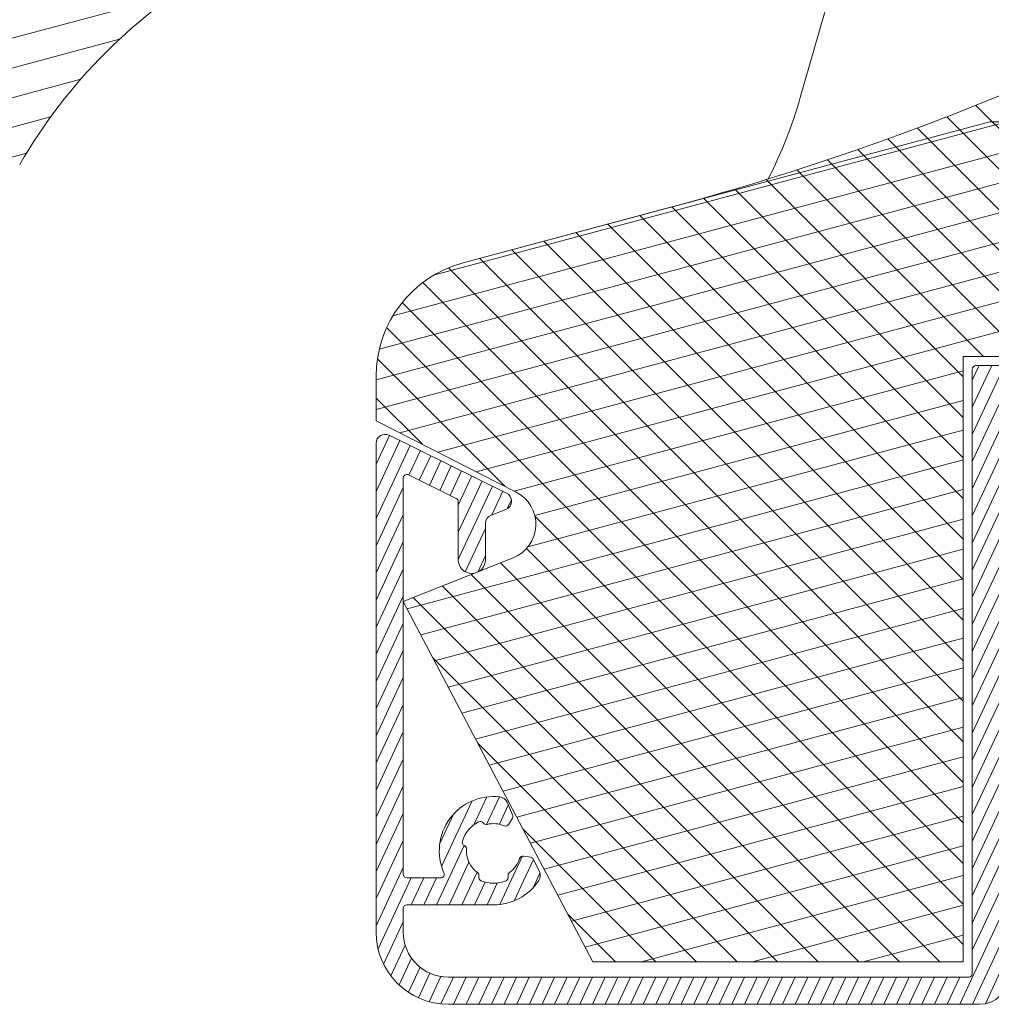
# Model space of a CAD drawing. Units: millimetres. Extents: x 0 to 2488, y 0 to 1792.
# Drawn here: x 961 to 1015, y 250 to 304 of the extents above; entities that cross this region are included whole.
import ezdxf

# ---------------------------------------------------------------- set-up
doc = ezdxf.new("R2010")
doc.units = ezdxf.units.MM
doc.layers.get('Defpoints').update_dxf_attribs({"lineweight": 9})
for name, color, linetype, lineweight in [('ALUMINIUM', 250, 'Continuous', 9), ('Bemating', 250, 'Continuous', 9), ('KS-Stuk', 252, 'Continuous', 9), ('Mousse', 94, 'Continuous', 9), ('Mousse AK', 94, 'Continuous', 9), ('Mousse AK+', 126, 'Continuous', 9)]:
    doc.layers.add(name, color=color, linetype=linetype, lineweight=lineweight)
doc.styles.get("Standard").update_dxf_attribs({"font": 'arial.ttf'})
doc.dimstyles.new('schaal 1-5', dxfattribs={"dimtxt": 5, "dimasz": 5, "dimexe": 1, "dimexo": 0, "dimgap": 1, "dimtad": 1, "dimdec": 0, "dimdsep": 46, "dimtxsty": 'Standard', "dimcen": 0, "dimclrt": 256, "dimadec": 1, "dimazin": 0, "dimtfac": 1, "dimtdec": 0, "dimtofl": 0, "dimtmove": 1, "dimatfit": 3, "dimfxl": 0, "dimtolj": 1, "dimtzin": 0, "dimlwd": -1, "dimlwe": -1, "dimarcsym": 0})

# ---------------------------------------------------------------- blocks, each defined once
blk = doc.blocks.new('*D104')
at = {"layer": 'Bemating', "color": 0, "transparency": 16777216}
for p, q in [((939.8514240583881, 295.6082497893425), (939.8514240583881, 349.0156802116417)), ((1018.851424058388, 348.0156802116417), (1018.851424058388, 349.0156802116417)), ((1013.851424058388, 348.0156802116417), (944.8514240583881, 348.0156802116417))]:
    blk.add_line(p, q, dxfattribs=at)
for points in [[(944.8514240583881, 348.849013544975), (944.8514240583881, 347.1823468783084), (939.8514240583881, 348.0156802116417)], [(1013.851424058388, 348.849013544975), (1013.851424058388, 347.1823468783084), (1018.851424058388, 348.0156802116417)]]:
    blk.add_solid(points, dxfattribs=at)
at = {"layer": 'Defpoints', "color": 0, "transparency": 16777216}
for p in [(939.8514240583881, 348.0156802116417), (1018.851424058388, 348.0156802116417), (939.8514240583881, 295.6082497893425)]:
    blk.add_point(p, dxfattribs=at)
at = {"layer": 'Bemating', "transparency": 16777216, "insert": (979.3514240583881, 351.5685451502501), "char_height": 5, "attachment_point": 5}
blk.add_mtext('\\A1;79', dxfattribs=at)

msp = doc.modelspace()

# ---------------------------------------------------------------- hatches: boundary and pattern name
at = {"layer": 'ALUMINIUM'}
h = msp.add_hatch(dxfattribs=at)
h.set_pattern_fill('ANSI31', color=256, scale=0.2, angle=20)
h.set_pattern_definition([(65, (-776.4910779901284, -275.4257473396638), (-0.5755054447682728, 0.2683625962053442), [])])
edge = h.paths.add_edge_path()
edge.add_arc((987.3514240583887, 322.8844029524435), 3.000000000000197, 54.77146782751836, 162.729995305027)
edge.add_arc((984.2956917402778, 323.8344029524301), 0.1999999999876008, 270.0000000029312, 342.72999530793214, ccw=False)
edge.add_line((984.295691740288, 323.6344029524424), (984.051424058388, 323.6344029524425))
edge.add_arc((984.051424058388, 323.8344029524424), 0.1999999999998181, 179.9999999999674, 270, ccw=False)
edge.add_line((983.8514240583881, 323.8344029524425), (983.8514240583881, 338.8452174520426))
edge.add_arc((984.0514240583882, 338.8452174520426), 0.2000000000000455, 102.06610726072, 180, ccw=False)
edge.add_arc((985.3683768675479, 332.684402952313), 6.50000000012949, 89.99999999788048, 102.066107258574, ccw=False)
edge.add_line((985.3683768677884, 339.1844029524425), (1003.151424058388, 339.1844029524425))
edge.add_arc((1003.151424058388, 338.9844029524427), 0.1999999999998181, -3.26281224261038e-11, 90, ccw=False)
edge.add_line((1003.351424058388, 338.9844029524426), (1003.351424058388, 332.2311107251426))
edge.add_arc((1005.051424058388, 332.2311107251425), 1.700000000000045, 179.9999999999962, 239.9999999999953)
edge.add_line((1004.201424058388, 330.758867538709), (1008.951424058389, 328.0164537600425))
edge.add_arc((1005.951424058395, 322.8203013373394), 5.999999999993538, 8.015508682641894, 60.00000000003962, ccw=False)
edge.add_arc((1011.694760154694, 323.6290599448157), 0.1999999999750736, -102.00000000326912, 8.0155086793323, ccw=False)
edge.add_line((1011.653177816524, 323.4334304246958), (1010.493006396588, 323.6800324726426))
edge.add_arc((1010.451424058421, 323.4844029524595), 0.2000000000363555, 78.00000000099888, 202.0000000010388)
edge.add_line((1010.265987287475, 323.4094816337594), (1011.878607912988, 319.4181055241426))
edge.add_arc((1010.951424058446, 319.0434989308192), 0.9999999999424638, -4.393484687170712e-09, 21.99999999561112, ccw=False)
edge.add_line((1011.951424058389, 319.0434989307425), (1011.951424058389, 316.7844029524425))
edge.add_arc((1012.451424058389, 316.7844029524425), 0.5, 180, 270)
edge.add_line((1012.451424058389, 316.2844029524425), (1012.951424058389, 316.2844029524425))
edge.add_arc((1012.951424058389, 316.7844029524425), 0.5, 270, 360)
edge.add_line((1013.451424058389, 316.7844029524425), (1013.451424058389, 322.8203013373426))
edge.add_arc((1005.951424058389, 322.8203013373425), 7.5, 8.685034650183043e-13, 60.00000000000011)
edge.add_line((1009.701424058389, 329.3154918657258), (1004.951424058389, 332.0579056443426))
edge.add_arc((1005.051424058426, 332.2311107251213), 0.2000000000375388, 179.9999999939096, 239.9999999939037, ccw=False)
edge.add_line((1004.851424058388, 332.2311107251426), (1004.851424058388, 338.9844029524426))
edge.add_arc((1005.051424058388, 338.9844029524427), 0.1999999999998181, 90, 180.0000000000326, ccw=False)
edge.add_line((1005.051424058388, 339.1844029524425), (1018.651424058388, 339.1844029524425))
edge.add_arc((1018.651424058388, 338.9844029524427), 0.1999999999998181, -3.26281224261038e-11, 90, ccw=False)
edge.add_line((1018.851424058388, 338.9844029524426), (1018.851424058388, 328.3844029524425))
edge.add_arc((1019.051424058388, 328.3844029524424), 0.1999999999999318, 179.9999999999511, 269.9999999999674)
edge.add_line((1019.051424058388, 328.1844029524425), (1023.151424058388, 328.1844029524425))
edge.add_arc((1023.151424058388, 328.3844029524423), 0.1999999999998181, 270, 360.0000000000326)
edge.add_line((1023.351424058388, 328.3844029524424), (1023.351424058388, 329.7827369026426))
edge.add_arc((1023.151424058388, 329.7827369026428), 0.2000000000000455, 359.9999999999349, 389.999999999927)
edge.add_line((1023.324629139145, 329.8827369026426), (1023.150462164088, 330.1844029524425))
edge.add_arc((1022.977257083288, 330.0844029524426), 0.2000000000372069, 29.99999999381595, 119.9999999938442)
edge.add_line((1022.877257083288, 330.2576080332425), (1021.551424058388, 329.4921379793993))
edge.add_arc((1021.651424058388, 329.318932898643), 0.199999999999612, 120.0000000001093, 180.0000000001303)
edge.add_line((1021.451424058389, 329.3189328986425), (1021.451424058388, 329.2844029524425))
edge.add_arc((1021.251424058388, 329.2844029524423), 0.1999999999999318, -89.99999999996737, 4.8771653382573277e-11, ccw=False)
edge.add_line((1021.251424058388, 329.0844029524425), (1021.051424058388, 329.0844029524425))
edge.add_arc((1021.051424058388, 329.2844029524423), 0.1999999999998749, 179.9999999999511, 269.99999999996743, ccw=False)
edge.add_line((1020.851424058388, 329.2844029524425), (1020.851424058388, 336.2844029524425))
edge.add_arc((1021.051424058388, 336.2844029524427), 0.1999999999999318, 90.00000000003263, 180.0000000000489, ccw=False)
edge.add_line((1021.051424058388, 336.4844029524426), (1021.251424058388, 336.4844029524425))
edge.add_arc((1021.251424058388, 336.2844029524424), 0.2000000000000455, 3.26281224261038e-11, 90.00000000006509, ccw=False)
edge.add_line((1021.451424058389, 336.2844029524425), (1021.451424058388, 336.2498730063426))
edge.add_arc((1021.651424058425, 336.249873006321), 0.2000000000373348, 179.9999999938119, 239.9999999937985)
edge.add_line((1021.551424058388, 336.0766679255426), (1022.877257083288, 335.3111978716856))
edge.add_arc((1022.977257083288, 335.4844029524432), 0.2000000000007519, 240.0000000000416, 270.0000000000326)
edge.add_line((1022.977257083288, 335.2844029524425), (1023.651424058388, 335.2844029524425))
edge.add_arc((1023.651424058388, 335.4844029524424), 0.1999999999998749, 270.0000000000326, 360.0000000000489)
edge.add_line((1023.851424058388, 335.4844029524426), (1023.851424058388, 337.9844029524426))
edge.add_arc((1023.651424058388, 337.9844029524427), 0.1999999999998181, 359.9999999999674, 450)
edge.add_line((1023.651424058388, 338.1844029524425), (1020.551424058388, 338.1844029524425))
edge.add_arc((1020.551424058388, 338.3844029524424), 0.1999999999998749, 179.9999999999511, 269.99999999996743, ccw=False)
edge.add_line((1020.351424058388, 338.3844029524425), (1020.351424058388, 364.9344029524425))
edge.add_arc((1019.601424058388, 364.9344029524425), 0.75, 0, 180)
edge.add_line((1018.851424058388, 364.9344029524425), (1018.851424058388, 341.6844029524425))
edge.add_arc((1017.851424058388, 341.6844029524425), 1, -90, 0, ccw=False)
edge.add_line((1017.851424058388, 340.6844029524425), (985.3683768677884, 340.6844029524425))
edge.add_arc((985.3683768677182, 332.6844029524564), 7.999999999986073, 89.99999999949763, 129.9999999994999)
edge.add_line((980.2260759902883, 338.8127584974425), (946.9956718646567, 310.9291386517216))
edge.add_arc((959.8514240583881, 295.6082497893426), 20, 130.0000000000023, 180.0000000000001)
edge.add_line((939.8514240583881, 295.6082497893425), (939.8514240583881, 250.7344029524426))
edge.add_arc((940.6014240583881, 250.7344029524426), 0.75, 180, 360)
edge.add_line((941.3514240583881, 250.7344029524426), (941.3514240583881, 268.6844029524425))
edge.add_arc((941.5514240583881, 268.6844029524427), 0.1999999999999318, 90.00000000003263, 180.0000000000489, ccw=False)
edge.add_line((941.551424058388, 268.8844029524425), (945.6193732507882, 268.8844029524425))
edge.add_arc((945.6193732507884, 271.8844029524426), 3.000000000000057, 269.9999999999956, 330.0000000000015)
edge.add_line((948.2174494621418, 270.3844029524427), (953.1014240583881, 278.8436950960426))
edge.add_arc((952.668411356492, 279.0936950960385), 0.5000000000013706, 330.0000000006247, 420.0000000006336)
edge.add_line((952.9184113564879, 279.5267077979347), (952.4853986545882, 279.7767077979347))
edge.add_arc((952.2353986545843, 279.3436950960388), 0.5000000000051242, 59.99999999982756, 149.9999999998388)
edge.add_line((951.8023859526884, 279.5936950960426), (946.9184113564647, 271.1344029524425))
edge.add_arc((945.6193732507882, 271.8844029524424), 1.499999999999869, 270, 330.0000000000021, ccw=False)
edge.add_line((945.6193732507882, 270.3844029524425), (941.551424058388, 270.3844029524424))
edge.add_arc((941.5514240583881, 270.5844029524423), 0.1999999999998749, 179.9999999999511, 269.99999999996743, ccw=False)
edge.add_line((941.3514240583881, 270.5844029524425), (941.3514240583881, 295.6082497893425))
edge.add_arc((959.8514240583881, 295.6082497893426), 18.5, 130.0000000000026, 180.0000000000002, ccw=False)
edge.add_line((947.9598532791865, 309.7800719870431), (981.1902574047881, 337.6636918327426))
edge.add_arc((985.3683768676038, 332.6844029522267), 6.500000000091523, 120.70563158203711, 129.9999999976343, ccw=False)
edge.add_arc((982.1514240584232, 338.1011560964175), 0.1999999999648519, 7.181427008617902e-09, 120.70563159166699, ccw=False)
edge.add_line((982.3514240583881, 338.1011560964425), (982.3514240583881, 313.3277786254425))
edge.add_arc((981.3514240583881, 313.3277786254425), 1, -60.00000000000108, 3.183231456205249e-12, ccw=False)
edge.add_line((981.8514240583881, 312.461753221658), (977.7264240583881, 310.0801833612426))
edge.add_arc((978.1014240583881, 309.4306643084234), 0.7499999999833733, 120.0000000007334, 300.0000000007333)
edge.add_line((978.4764240583881, 308.7811452556043), (982.8514240583881, 311.3070526833426))
edge.add_arc((981.851424058448, 313.0391034908769), 1.999999999940186, 299.9999999990112, 359.9999999990148)
edge.add_line((983.8514240583881, 313.0391034908425), (983.8514240583881, 321.9344029524425))
edge.add_arc((984.051424058388, 321.9344029524426), 0.1999999999998181, 90, 180.0000000000163, ccw=False)
edge.add_line((984.051424058388, 322.1344029524424), (984.295691740288, 322.1344029524425))
edge.add_arc((984.295691740288, 321.9344029524425), 0.2000000000000455, 17.270004694983584, 90, ccw=False)
edge.add_arc((987.351424058398, 322.8844029524355), 2.99999999998881, 197.2700046948999, 301.6527055488042)
edge.add_arc((988.6633469966055, 320.7562915351853), 0.4999999999836855, 301.6527055555865, 361.1405340698947)
edge.add_line((989.1632479369073, 320.7662439152552), (989.148118519588, 321.5261837438426))
edge.add_arc((988.9481581434693, 321.5222027918674), 0.1999999999904259, 1.140534054780885, 54.99999999148099)
edge.add_line((989.0628734307584, 321.6860332007003), (988.7343118716881, 321.9160944811425))
edge.add_arc((988.6195965844266, 321.7522640722467), 0.2000000000261192, 55.00000000830374, 138.2436729776742)
edge.add_arc((987.3514240582927, 322.8844029523858), 1.49999999996316, 281.30535778879255, 318.2436729733869, ccw=False)
edge.add_arc((987.6846883891417, 321.2173891895445), 0.1999999999540815, 101.3053577830546, 170.1870978931923)
edge.add_arc((987.290540571209, 321.2855617468211), 0.1999999999793505, 267.81924421234544, 350.18709788872826, ccw=False)
edge.add_arc((987.3514240583098, 322.8844029525241), 1.799999999996679, 222.1807557850965, 267.81924422210113, ccw=False)
edge.add_arc((986.1657757886055, 321.8100481785148), 0.2000000000311811, 139.8129021022737, 222.1807557787051, ccw=False)
edge.add_arc((985.8601992461518, 322.0681624491333), 0.1999999999624676, 319.8129021072133, 388.6946422173244)
edge.add_arc((987.3514240583884, 322.8844029524425), 1.500000000000062, 151.305357784801, 208.694642215199, ccw=False)
edge.add_arc((985.860199246044, 323.7006434557832), 0.2000000000720974, 331.3053577896151, 400.1870978996834)
edge.add_arc((986.1657757885566, 323.95875772643), 0.1999999999848318, 137.8192442098431, 220.1870978861385, ccw=False)
edge.add_arc((987.3514240583252, 322.884402952486), 1.799999999954072, 92.18075577954022, 137.8192442165445, ccw=False)
edge.add_arc((987.2905405711821, 324.4832441581131), 0.2000000000109943, 9.81290211312239, 92.18075578949367, ccw=False)
edge.add_arc((987.6846883891612, 324.5514167154208), 0.1999999999734574, 189.8129021114481, 258.6946422215087)
edge.add_arc((987.3514240583165, 322.8844029525186), 1.500000000002622, 41.75632702661858, 78.69464221121672, ccw=False)
edge.add_arc((988.6195965843839, 324.0165418326854), 0.1999999999554873, 221.7563270409235, 305.0000000103201)
edge.add_line((988.7343118716581, 323.8527114238848), (989.0628734307884, 324.0827727042425))
edge.add_arc((988.9481581434616, 324.2466031130918), 0.2000000000254784, 305.0000000146863, 358.8594659513803)
edge.add_line((989.1481185196158, 324.2426221611374), (989.1665341015123, 325.1676236866))
edge.add_arc((988.9665737253849, 325.1716046386103), 0.1999999999997636, 358.8594659352066, 414.7714678273803)
h = msp.add_hatch(dxfattribs=at)
h.set_pattern_fill('ANSI31', color=256, scale=0.2, angle=20)
h.set_pattern_definition([(65, (-824.2641389318151, -417.848842383517), (-0.5755054447682728, 0.2683625962053442), [])])
edge = h.paths.add_edge_path()
edge.add_line((1016.051424058388, 277.0344029524425), (1016.251424058388, 277.0344029524425))
edge.add_arc((1016.251424058388, 277.2344029524427), 0.2000000000001592, 269.9999999999674, 359.9999999999674)
edge.add_line((1016.451424058389, 277.2344029524426), (1016.451424058389, 277.2689328986426))
edge.add_arc((1016.651424058426, 277.2689328986646), 0.2000000000371074, 120.00000000632309, 180.0000000063183, ccw=False)
edge.add_line((1016.551424058388, 277.4421379794426), (1017.877257083288, 278.2076080331994))
edge.add_arc((1017.977257083288, 278.0344029524427), 0.1999999999997937, 90, 120.00000000000401, ccw=False)
edge.add_line((1017.977257083288, 278.2344029524426), (1018.651424058388, 278.2344029524426))
edge.add_arc((1018.651424058388, 278.0344029524426), 0.1999999999999318, -3.26281224261038e-11, 89.99999999996737, ccw=False)
edge.add_line((1018.851424058388, 278.0344029524425), (1018.851424058388, 275.5344029524425))
edge.add_arc((1018.651424058388, 275.5344029524424), 0.1999999999999318, -89.99999999996737, 3.26281224261038e-11, ccw=False)
edge.add_line((1018.651424058388, 275.3344029524425), (1015.551424058388, 275.3344029524426))
edge.add_arc((1015.551424058388, 275.1344029524427), 0.1999999999999318, 90.00000000003257, 180.0000000000326)
edge.add_line((1015.351424058388, 275.1344029524425), (1015.351424058388, 253.1303486942426))
edge.add_arc((1015.151424058437, 253.1303486944725), 0.1999999999511601, 344.9999999341398, 359.9999999341376, ccw=False)
edge.add_line((1015.344609223588, 253.0785848852425), (1015.118883967731, 252.236166761463))
edge.add_arc((1015.312069132988, 252.1844029524424), 0.1999999999998685, 164.9999999999702, 269.9999999999674)
edge.add_line((1015.312069132988, 251.9844029524426), (1015.651424058388, 251.9844029524426))
edge.add_arc((1015.651424058388, 251.7844029524426), 0.1999999999999318, -3.26281224261038e-11, 89.99999999996737, ccw=False)
edge.add_line((1015.851424058388, 251.7844029524425), (1015.851424058388, 251.5844029524425))
edge.add_arc((1014.251424058388, 251.5844029524425), 1.599999999999909, -90, 0, ccw=False)
edge.add_line((1014.251424058388, 249.9844029524426), (984.8514240583881, 249.9844029524426))
edge.add_arc((984.8514240583881, 253.9844029524426), 4, 180, 270, ccw=False)
edge.add_line((980.8514240583881, 253.9844029524426), (980.8514240583881, 281.0312870545426))
edge.add_arc((981.351424058366, 281.0312870544976), 0.4999999999778311, 63.81073382956322, 179.9999999948411, ccw=False)
edge.add_line((981.5720929343879, 281.4799575874425), (988.0720929343797, 278.2830734854271))
edge.add_arc((987.8514240584053, 277.8344029524306), 0.5000000000031369, -69.18926616296397, 63.810733837057114, ccw=False)
edge.add_line((988.0290651019882, 277.3670233854425), (987.2237830148256, 277.0609527730348))
edge.add_arc((987.4014240583883, 276.5935732060425), 0.5000000000000167, 110.8107338347069, 180)
edge.add_line((986.9014240583883, 276.5935732060425), (986.9014240583883, 274.5844029524425))
edge.add_arc((986.1514240583883, 274.5844029524425), 0.75, -180, 0, ccw=False)
edge.add_line((985.4014240583883, 274.5844029524425), (985.4014240583883, 277.8004638423425))
edge.add_arc((985.2014240583851, 277.8004638423485), 0.2000000000032287, 359.9999999982901, 423.8107338330028)
edge.add_line((985.2896916087884, 277.9799320555426), (982.6396916087842, 279.2832771125364))
edge.add_arc((982.551424058388, 279.1038088993427), 0.1999999999997687, 63.81073383477162, 180.0000000000489)
edge.add_line((982.3514240583881, 279.1038088993425), (982.3514240583881, 257.1844029524425))
edge.add_arc((982.551424058388, 257.1844029524424), 0.1999999999998181, 179.9999999999837, 270)
edge.add_line((982.551424058388, 256.9844029524426), (984.4273857548883, 256.9844029524425))
edge.add_arc((984.427385754918, 257.1844029524604), 0.2000000000179512, 269.9999999914995, 383.9694823092743)
edge.add_arc((987.3514240583851, 258.4844029524403), 2.999999999996214, 83.34729445109008, 203.9694823177859, ccw=False)
edge.add_arc((987.641051285388, 260.9675694932428), 0.4999999999997978, 23.85946593668598, 83.3472944510894, ccw=False)
edge.add_line((988.0983214578873, 261.1698168401778), (988.4057739984883, 260.4746834878425))
edge.add_arc((988.2228659295613, 260.3937845491057), 0.1999999999183373, -30.000000001332012, 23.8594659353775, ccw=False)
edge.add_line((988.3960710102451, 260.2937845491425), (988.195521209188, 259.9464221042425))
edge.add_arc((988.0223161284098, 260.0464221042665), 0.2000000000304242, 246.7563270276838, 329.99999999710826, ccw=False)
edge.add_arc((987.3514240584813, 258.4844029525565), 1.499999999911343, 66.75632703506083, 103.6946422196805)
edge.add_arc((986.9489536577585, 260.1360740991212), 0.20000000004527, 214.8129020886272, 283.69464219871514, ccw=False)
edge.add_arc((986.6205453886943, 259.9077147138954), 0.1999999999677663, 34.81290212063441, 117.1807557970378)
edge.add_arc((987.3514240583028, 258.4844029524417), 1.799999999961922, 117.1807557790871, 162.8192442160765)
edge.add_arc((985.8228198516748, 258.9570224393411), 0.1999999999876011, 162.8192442170045, 245.1870978934068)
edge.add_arc((985.6549572560543, 258.5939492386776), 0.2000000000730342, -3.6946422161752253, 65.18709789392562, ccw=False)
edge.add_arc((987.3514240583188, 258.4844029524924), 1.499999999927656, 176.3053577865269, 233.6946422169071)
edge.add_arc((986.3448735414682, 257.1144189902801), 0.1999999999815269, -15.187097905823975, 53.694642204247884, ccw=False)
edge.add_arc((986.7309037458575, 257.0096302440213), 0.2000000000726307, 164.8129021044341, 247.180755780839)
edge.add_arc((987.3514240583881, 258.4844029524426), 1.800000000000024, 247.1807557815171, 292.8192442184829)
edge.add_arc((987.9719443708688, 257.0096302439641), 0.2000000000393367, 292.8192442387231, 375.1870979151301)
edge.add_arc((988.3579745752579, 257.1144189902072), 0.2000000000105878, 126.3053577718166, 195.1870978819309, ccw=False)
edge.add_arc((987.3514240585047, 258.484402952498), 1.499999999904247, 306.3053577815134, 343.2436729660921)
edge.add_arc((988.9792412596956, 257.9942895378221), 0.2000000000188463, 80.000000003134, 163.2436729725171, ccw=False)
edge.add_line((989.0139708952215, 258.1912510884449), (989.408976893088, 258.1216008734426))
edge.add_arc((989.3742472575736, 257.9246393228082), 0.2000000000281737, 26.140534070263072, 80.00000000694757, ccw=False)
edge.add_line((989.5537904805551, 258.0127541972206), (989.8886668386881, 257.3304087810425))
edge.add_arc((989.4398087812176, 257.1101215950839), 0.5000000000537501, -33.347294452316476, 26.140534061972573, ccw=False)
edge.add_arc((987.3514240583881, 258.4844029524425), 2.999999999999922, 270, 326.65270554889287, ccw=False)
edge.add_line((987.3514240583881, 255.4844029524426), (982.551424058388, 255.4844029524426))
edge.add_arc((982.5514240583881, 255.2844029524426), 0.1999999999999318, 90.00000000003257, 180.0000000000326)
edge.add_line((982.3514240583881, 255.2844029524425), (982.3514240583881, 253.9844029524426))
edge.add_arc((984.8514240583881, 253.9844029524426), 2.5, 180, 270)
edge.add_line((984.8514240583881, 251.4844029524426), (1013.651424058388, 251.4844029524426))
edge.add_arc((1013.651424058388, 251.6844029524425), 0.1999999999999318, 270.0000000000326, 360)
edge.add_line((1013.851424058388, 251.6844029524425), (1013.851424058388, 285.1344029524425))
edge.add_arc((1014.051424058388, 285.1344029524427), 0.1999999999999318, 90.00000000003263, 180.0000000000489, ccw=False)
edge.add_line((1014.051424058388, 285.3344029524426), (1018.151424058388, 285.3344029524425))
edge.add_arc((1018.151424058388, 285.1344029524427), 0.1999999999998181, -6.508571459562518e-11, 90, ccw=False)
edge.add_line((1018.351424058388, 285.1344029524424), (1018.351424058388, 283.7360690023426))
edge.add_arc((1018.151424058388, 283.7360690023423), 0.2000000000000455, -29.999999999927013, 6.508571459562518e-11, ccw=False)
edge.add_line((1018.324629139145, 283.6360690023425), (1018.150462164088, 283.3344029524425))
edge.add_arc((1017.97725708331, 283.4344029524638), 0.2000000000290884, 239.9999999977711, 329.9999999977711, ccw=False)
edge.add_line((1017.877257083288, 283.2611978716856), (1016.551424058388, 284.0266679255426))
edge.add_arc((1016.651424058426, 284.1998730063206), 0.200000000037183, 179.9999999936979, 239.9999999936568, ccw=False)
edge.add_line((1016.451424058389, 284.1998730063426), (1016.451424058389, 284.2344029524426))
edge.add_arc((1016.251424058388, 284.2344029524424), 0.2000000000002728, 4.885331990721297e-11, 90)
edge.add_line((1016.251424058388, 284.4344029524426), (1016.051424058388, 284.4344029524425))
edge.add_arc((1016.051424058388, 284.2344029524426), 0.1999999999998749, 90, 180.0000000000163)
edge.add_line((1015.851424058388, 284.2344029524426), (1015.851424058388, 277.2344029524426))
edge.add_arc((1016.051424058388, 277.2344029524424), 0.1999999999999318, 179.9999999999511, 269.9999999999674)
at = {"layer": 'Mousse'}
h = msp.add_hatch(dxfattribs=at)
h.set_pattern_fill('ANSI31', color=256, scale=0.5, angle=329.9999999999999)
h.set_pattern_definition([(14.99999999999995, (-776.4910779901284, -275.4257473396638), (-0.410875234100251, 1.533407249233896), [])])
h.paths.add_polyline_path([(948.2812470840486, 309.3970497654993, 0.2216946626432842), (941.8514240583881, 295.6082497893425), (941.8514240583881, 270.8657728832426), (946.3514240583881, 270.8657728832426), (961.1284582116356, 296.4603468218087, -0.1316524975870051), (972.1092203251145, 307.4411089353331), (981.8514240583881, 313.0657728832425), (981.8514240583881, 337.5657728832425)])
at = {"layer": 'Mousse AK'}
h = msp.add_hatch(dxfattribs=at)
h.set_pattern_fill('ANSI31', color=256, scale=0.5, angle=329.9999999999999)
h.set_pattern_definition([(14.99999999999995, (-1176.491077990128, -275.4257473396638), (-0.410875234100251, 1.533407249233896), [])])
h.paths.add_polyline_path([(1013.351424058388, 285.8344029524425), (1031.351424058388, 285.8344029524425), (1032.851424058388, 277.3344029524425), (1084.851424058388, 277.3344029524425), (1084.851424058388, 281.3344029524425), (1075.351424058388, 281.3344029524425, -0.4142135623730951), (1072.351424058388, 284.3344029524425), (1072.351424058388, 288.3344029524425), (1047.351424058388, 288.3344029524425), (1043.351424058388, 292.3344029524425), (1043.351424058388, 298.8344029524425), (1014.813086407288, 298.8344029524425), (985.6691002652358, 291.0252954015253, 0.3394542588639971), (980.8514240583881, 284.7467775306426), (980.8514240583881, 282.2844029524425), (988.604741239782, 278.3338905305118, -0.6456892225976169), (988.433022986392, 274.6923299112441), (982.3514240583881, 272.2844029524425), (992.8514240583881, 252.3344029524425), (1013.351424058388, 252.3344029524425)])
at = {"layer": 'Mousse AK+'}
h = msp.add_hatch(dxfattribs=at)
h.set_pattern_fill('ANSI31', color=256, scale=0.5, angle=90)
h.set_pattern_definition([(135, (26.97919760628065, -33.2954899444635), (-1.122532015133644, -1.122532015133644), [])])
h.paths.add_polyline_path([(1013.351424058388, 285.8344029524425), (1031.351424058388, 285.8344029524425), (1032.851424058388, 277.3344029524425), (1084.851424058388, 277.3344029524425), (1084.851424058388, 281.3344029524425), (1075.351424058388, 281.3344029524425, -0.4142135623730951), (1072.351424058388, 284.3344029524425), (1072.351424058388, 288.3344029524425), (1047.351424058388, 288.3344029524425), (1043.351424058388, 292.3344029524425), (1043.351424058388, 303.8344029524425), (1031.902539989888, 303.8344029524425, 0.09992676439150405), (1016.385343131792, 300.7019578167838, -0.03415957188346405), (997.0187116792523, 294.0664146142991), (985.6691002652316, 291.0252954015241, 0.3394542588638105), (980.8514240583881, 284.7467775306426), (980.8514240583881, 282.2844029524425), (988.604741239782, 278.3338905305118, -0.6456892225976175), (988.433022986392, 274.6923299112441), (982.3514240583881, 272.2844029524425), (992.8514240583881, 252.3344029524425), (1013.351424058388, 252.3344029524425)])

# ---------------------------------------------------------------- linework, layer by layer
at = {"layer": 'ALUMINIUM', "linetype": 'Continuous'}
msp.add_lwpolyline([(1015.851424058388, 251.5844029524425, -0.414213562373095), (1014.251424058388, 249.9844029524426), (984.8514240583881, 249.9844029524426, -0.414213562373095), (980.8514240583881, 253.9844029524426), (980.8514240583881, 281.0312870545426, -0.5553891186859203), (981.5720929343879, 281.4799575874425), (988.0720929343797, 278.2830734854271, -0.6556287290970966), (988.0290651019882, 277.3670233854425), (987.2237830148256, 277.0609527730348, 0.3114139380025212), (986.9014240583883, 276.5935732060425), (986.9014240583883, 274.5844029524425, -0.9999999999999999), (985.4014240583883, 274.5844029524425), (985.4014240583883, 277.8004638423425, 0.2858518656024234), (985.2896916087884, 277.9799320555426), (982.6396916087842, 279.2832771125364, 0.5553891186859203), (982.3514240583881, 279.1038088993425), (982.3514240583881, 257.1844029524425, 0.414213562373095), (982.551424058388, 256.9844029524426), (984.4273857548883, 256.9844029524425, 0.5427832983461837), (984.6101381489116, 257.2656529524406, -0.5809757028606293), (987.6989767307887, 261.4642028014038, -0.2655554029241594), (988.0983214578873, 261.1698168401778), (988.4057739984883, 260.4746834878425, -0.239430315682894), (988.3960710102451, 260.2937845491425), (988.195521209188, 259.9464221042425, -0.3800824376759369), (987.9433876495591, 259.8626551452165, 0.1625840642939809), (986.9963031166162, 259.94175984652, -0.3099425870099755), (986.7847495231626, 260.0218944065321, 0.3757152155972486), (986.5291855549449, 260.0856286840169, 0.2018101405832211), (985.631744325854, 259.0160998751974, 0.375715215597241), (985.7388885538817, 258.7754858390485, -0.3099425870100034), (985.8545415858048, 258.5810614402899, 0.2557765595771549), (986.4632912493598, 257.2755935740404, -0.3099425870098588), (986.5378886436142, 257.0620246171453, 0.3757152155972925), (986.653338706757, 256.8252836553943, 0.2018101405831216), (988.0495094100193, 256.8252836553943, 0.3757152155973558), (988.164959473062, 257.0620246171453, -0.3099425870100213), (988.2395568674165, 257.2755935740404, 0.1625840642937975), (988.7877333536408, 258.0519499395377, -0.3800824376757183), (989.0139708952215, 258.1912510884449), (989.408976893088, 258.1216008734426, -0.2394303156828814), (989.5537904805551, 258.0127541972206), (989.8886668386881, 257.3304087810425, -0.265555402923644), (989.8574857258304, 256.8352653235661, -0.2523551679678531), (987.3514240583881, 255.4844029524426), (982.551424058388, 255.4844029524426, 0.414213562373095), (982.3514240583881, 255.2844029524425), (982.3514240583881, 253.9844029524426, 0.414213562373095), (984.8514240583881, 251.4844029524426), (1013.651424058388, 251.4844029524426, 0.4142135623729286), (1013.851424058388, 251.6844029524425), (1013.851424058388, 285.1344029524425, -0.4142135623732615), (1014.051424058388, 285.3344029524426), (1018.151424058388, 285.3344029524425, -0.4142135623734279)], format="xyb", dxfattribs=at)
at = {"layer": 'KS-Stuk'}
msp.add_line((1008.464041017586, 314.583437741194), (1004.331573911086, 300.171812265294), dxfattribs=at)
at = {"layer": 'KS-Stuk', "linetype": 'Continuous'}
msp.add_arc((980.3000315126856, 307.0627461606939), 25, 332.8707144585601, 343.9999999999955, dxfattribs=at)
at = {"layer": 'Mousse', "linetype": 'Continuous'}
msp.add_arc((987.1092203251883, 281.4603468218426), 30, 120, 150.0000000000099, dxfattribs=at)
at = {"layer": 'Mousse AK', "linetype": 'Continuous'}
msp.add_lwpolyline([(1032.851424058388, 277.3344029524425), (1084.851424058388, 277.3344029524425), (1084.851424058388, 281.3344029524425), (1075.351424058388, 281.3344029524425, -0.414213562373095), (1072.351424058388, 284.3344029524425), (1072.351424058388, 288.3344029524425), (1047.351424058388, 288.3344029524425), (1043.351424058388, 292.3344029524425), (1043.351424058388, 298.8344029524425), (1014.813086407288, 298.8344029524425), (985.6691002652224, 291.0252954015217, 0.3394542588634029), (980.8514240583881, 284.7467775306426), (980.8514240583881, 282.2844029524425), (988.6047412397675, 278.3338905305193, -0.6456892226012579), (988.4330229863881, 274.6923299112426), (982.3514240583881, 272.2844029524425), (992.8514240583881, 252.3344029524425), (1013.351424058388, 252.3344029524425), (1013.351424058388, 285.8344029524425), (1031.351424058388, 285.8344029524425)], format="xyb", close=True, dxfattribs=at)
at = {"layer": 'Mousse AK+', "linetype": 'Continuous'}
msp.add_lwpolyline([(1016.385343131818, 300.7019578167949, -0.0341595718825869), (997.0187116797879, 294.0664146144426), (985.6691002652224, 291.0252954015217, 0.3394542588634029), (980.8514240583881, 284.7467775306426), (980.8514240583881, 282.2844029524425), (988.6047412397675, 278.3338905305193, -0.6456892226012579), (988.4330229863881, 274.6923299112426), (982.3514240583881, 272.2844029524425), (992.8514240583881, 252.3344029524425), (1013.351424058388, 252.3344029524425), (1013.351424058388, 285.8344029524425), (1031.351424058388, 285.8344029524425), (1032.851424058388, 277.3344029524425), (1084.851424058388, 277.3344029524425), (1084.851424058388, 281.3344029524425), (1075.351424058388, 281.3344029524425, -0.414213562373095), (1072.351424058388, 284.3344029524425), (1072.351424058388, 288.3344029524425), (1047.351424058388, 288.3344029524425), (1043.351424058388, 292.3344029524425), (1043.351424058388, 303.8344029524425), (1031.902539989888, 303.8344029524425, 0.09992676439085964), (1016.385343131907, 300.7019578167219)], format="xyb", dxfattribs=at)

# ---------------------------------------------------------------- dimensions: what is measured, and where the dimension line sits
at = {"layer": 'Bemating'}
dim = msp.add_linear_dim(base=(939.8514240583881, 348.0156802116417), p1=(1018.851424058388, 348.0156802116417), p2=(939.8514240583881, 295.6082497893425), dimstyle='schaal 1-5', dxfattribs=at)
dim.commit()
dim.dimension.update_dxf_attribs({"geometry": '*D104', "text_midpoint": (979.3514240583881, 348.0156802116417), "dimtype": 160})

doc.saveas('drawing.dxf')
